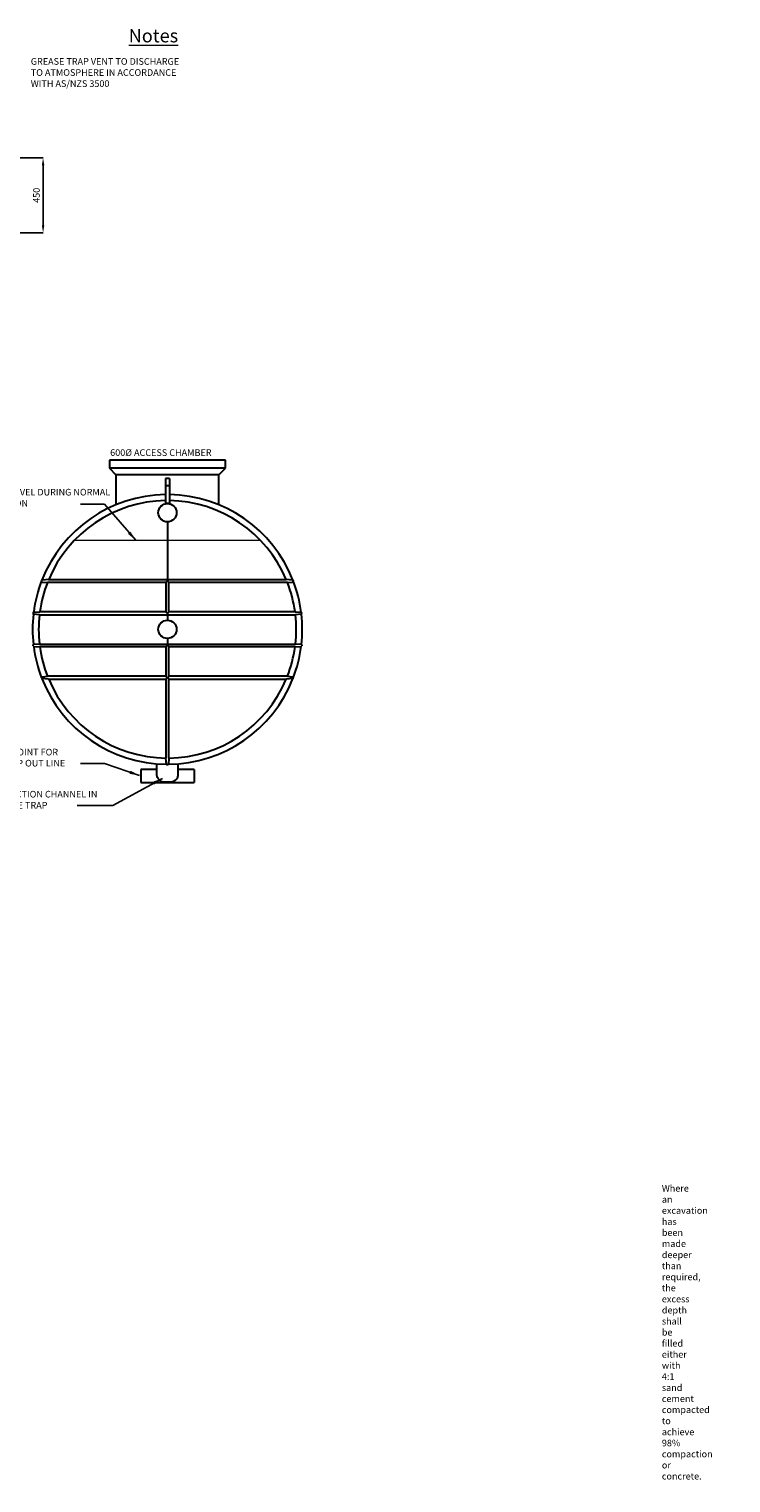
# Model space of a CAD drawing. Extents: x -86678 to -76663, y -13020 to 4543.
# Drawn here: x -80889 to -76663, y -4238 to 4519 of the extents above; entities that cross this region are included whole.
import ezdxf

# ---------------------------------------------------------------- set-up
doc = ezdxf.new("R2010")
doc.units = 0
doc.header["$LTSCALE"] = 2
doc.linetypes.add('CENTER', pattern=[50.8, 31.75, -6.35, 6.35, -6.35])
doc.layers.get('0').update_dxf_attribs({"linetype": 'CONTINUOUS'})
doc.layers.get('Defpoints').update_dxf_attribs({"linetype": 'CONTINUOUS'})
doc.styles.add('HALGAN', font='arial.ttf')
doc.styles.get("Standard").update_dxf_attribs({"font": 'isocp2.shx'})
doc.dimstyles.get("Standard").update_dxf_attribs({"dimtxt": 30, "dimasz": 50, "dimexe": 1, "dimexo": 2, "dimgap": 2, "dimtad": 1, "dimdec": 0, "dimzin": 0, "dimdsep": 46, "dimtxsty": 'Standard', "dimcen": 0, "dimclrd": 1, "dimclre": 1, "dimclrt": 2, "dimadec": 0, "dimazin": 0, "dimtfac": 1, "dimtdec": 0, "dimtmove": 2, "dimatfit": 3, "dimfxl": 1, "dimtolj": 1, "dimtzin": 0, "dimarcsym": 0})

# ---------------------------------------------------------------- blocks, each defined once
blk = doc.blocks.new('*D1')
at = {"color": 2, "linetype": 'Continuous', "lineweight": -2, "transparency": 16777216}
for p, q in [((-81047.2, 3743), (-80803.8, 3743)), ((-80804.8, 3336.9), (-80804.8, 3698)), ((-80977.2, 3291.9), (-80803.8, 3291.9))]:
    blk.add_line(p, q, dxfattribs=at)
at = {"color": 2, "linetype": 'Continuous', "transparency": 16777216}
for points in [[(-80812.3, 3698), (-80797.3, 3698), (-80804.8, 3743)], [(-80812.3, 3336.9), (-80797.3, 3336.9), (-80804.8, 3291.9)]]:
    blk.add_solid(points, dxfattribs=at)
at = {"layer": 'Defpoints', "color": 0, "linetype": 'Continuous', "transparency": 16777216}
for p in [(-81049.2, 3743), (-80804.8, 3743), (-80979.2, 3291.9)]:
    blk.add_point(p, dxfattribs=at)
at = {"color": 2, "linetype": 'Continuous', "lineweight": 15, "transparency": 16777216, "insert": (-80844.8, 3517.4), "char_height": 40, "attachment_point": 5, "rotation": 90}
blk.add_mtext('\\A1;450', dxfattribs=at)

msp = doc.modelspace()

# ---------------------------------------------------------------- linework, layer by layer
at = {"color": 1, "linetype": 'Continuous', "lineweight": 30, "ltscale": 0.05}
for p, q in [((-80405.2, 1921.6), (-80405.2, 1873.1)), ((-79706.8, 1921.6), (-80405.2, 1921.6)), ((-80405.2, 1873.1), (-80366.4, 1834.3)), ((-79706.8, 1873.1), (-80405.2, 1873.1)), ((-79745.6, 1834.3), (-79706.8, 1873.1)), ((-79706.8, 1873.1), (-79706.8, 1921.6)), ((-80366.4, 1834.3), (-80366.4, 1653.6)), ((-79745.6, 1834.3), (-80366.4, 1834.3)), ((-80044.4, 1812), (-80067.6, 1812)), ((-80067.6, 1812), (-80067.6, 1768.3)), ((-80044.4, 1768.3), (-80067.6, 1768.3)), ((-80067.6, 1768.3), (-80067.6, 1660.6)), ((-80044.4, 1812), (-80044.4, 1768.3)), ((-80044.4, 1768.3), (-80044.4, 1660.6)), ((-79745.6, 1653.6), (-79745.6, 1834.3)), ((-80056, 1550.6), (-80056, 1202.9)), ((-80813.5, 1196), (-80813.5, 1197.2)), ((-80813.5, 1196), (-80813.5, 1191)), ((-80810.7, 1188.1), (-80778.4, 1185.7)), ((-80062.2, 1188.1), (-80064.7, 1185.5)), ((-80061.2, 1194.1), (-80061.6, 1191)), ((-80059.1, 1194.1), (-80061.2, 1194.1)), ((-80052.9, 1194.1), (-80059.1, 1194.1)), ((-80056, 1202.9), (-80056, 1200.1)), ((-80056, 1197.2), (-80056, 1200.1)), ((-80056, 1197.2), (-80056, 1194.1)), ((-80050.8, 1194.1), (-80052.9, 1194.1)), ((-80050.5, 1191), (-80050.8, 1194.1)), ((-80047.3, 1185.5), (-80049.9, 1188.1)), ((-79333.7, 1185.7), (-79301.1, 1188.1)), ((-79300.1, 1199.9), (-79301.1, 1200.1)), ((-79298.4, 1197.2), (-79298.4, 1195.6)), ((-79298.4, 1191), (-79298.4, 1195.6)), ((-80861.6, 1006.1), (-80861.7, 1006.1)), ((-80826.6, 991.5), (-80861.7, 994.1)), ((-80861.6, 1006.1), (-80824.4, 1008.9)), ((-80062, 1006.1), (-80062, 1006.1)), ((-80059.9, 1003.2), (-80060.3, 1000.1)), ((-80060.3, 1000.1), (-80059.1, 1000.1)), ((-80059.1, 1000.1), (-80052.9, 1000.1)), ((-80056, 1000.1), (-80056, 997)), ((-80056, 997), (-80056, 994.1)), ((-80056, 994.1), (-80056, 991.4)), ((-80056, 991.4), (-80056, 958.2)), ((-80052.9, 1000.1), (-80051.7, 1000.1)), ((-80051.7, 1000.1), (-80052.1, 1003.2)), ((-80050, 1006.1), (-80047.3, 1008.9)), ((-80050, 1006.1), (-80050, 1006.1)), ((-79287.6, 1008.9), (-79250.5, 1006.1)), ((-79250.5, 994.1), (-79285.4, 991.5)), ((-79250.5, 1006.1), (-79250.5, 1006.1)), ((-80861.6, 800.1), (-80861.5, 800.1)), ((-80826.6, 814.7), (-80861.5, 812.1)), ((-80861.5, 800.1), (-80824.4, 797.3)), ((-80062, 800.1), (-80064.7, 797.4)), ((-80062, 800.1), (-80062, 800.1)), ((-80059.1, 806.1), (-80060.3, 806.1)), ((-80052.9, 806.1), (-80059.1, 806.1)), ((-80056, 848.1), (-80056, 814.8)), ((-80056, 814.8), (-80056, 812.1)), ((-80056, 809.2), (-80056, 812.1)), ((-80056, 809.2), (-80056, 806.1)), ((-80051.7, 806.1), (-80052.9, 806.1)), ((-80050, 800.1), (-80050, 800.1)), ((-80047.3, 797.4), (-80050, 800.1)), ((-79287.6, 797.3), (-79250.5, 800.1)), ((-79250.3, 812.1), (-79285.4, 814.7)), ((-79250.3, 800.1), (-79250.5, 800.1)), ((-80813.6, 610.6), (-80813.6, 615.2)), ((-80810.9, 618.1), (-80778.4, 620.6)), ((-79333.7, 620.6), (-79301.3, 618.1)), ((-79298.6, 615.2), (-79298.5, 610.2)), ((-80813.6, 610.6), (-80813.6, 609)), ((-80810.9, 606.1), (-80812, 606.4)), ((-80062, 606.1), (-80064.7, 603.3)), ((-80062, 606.1), (-80062, 606.1)), ((-80050, 606.1), (-80050, 606.1)), ((-80047.3, 603.3), (-80050, 606.1)), ((-79298.5, 609), (-79298.5, 610.2)), ((-80119.1, 27.5), (-80119.1, 90.8)), ((-80062, 91.1), (-80064.7, 127.5)), ((-80062, 91), (-80062, 91.1)), ((-80047.3, 127.5), (-80050, 91.1)), ((-80050, 91.1), (-80050, 91)), ((-79993, 90.8), (-79993, 27.5)), ((-80119.1, 58.2), (-80216.1, 58.2)), ((-80216.1, 58.2), (-80216.1, -18.4)), ((-79896, 58.2), (-79993, 58.2)), ((-79896, 58.2), (-79896, -18.4)), ((-80216.1, -18.4), (-79896, -18.4)), ((-80031.8, -17.7), (-80080.3, -17.7))]:
    msp.add_line(p, q, dxfattribs=at)
at = {"color": 2, "linetype": 'CENTER', "lineweight": 0, "ltscale": 0.05}
msp.add_line((-79495.3, 1439), (-80616.7, 1439), dxfattribs=at)
at = {"color": 1, "linetype": 'Continuous', "lineweight": 30, "ltscale": 0.05, "flags": 128}
for points in [[(-80810.8, 1200.1), (-80811.7, 1199.9), (-80812, 1199.8)], [(-80771.3, 1203.1), (-80791.3, 1201.6), (-80810.8, 1200.1)], [(-80064.7, 1185.5), (-80103.1, 1185.5), (-80141.4, 1185.5), (-80179.8, 1185.5), (-80218.1, 1185.5), (-80257, 1185.5), (-80295.7, 1185.5), (-80334.4, 1185.5), (-80373, 1185.5), (-80411.3, 1185.5), (-80449.3, 1185.5), (-80474.6, 1185.5), (-80499.8, 1185.5), (-80524.8, 1185.5), (-80543.3, 1185.5), (-80561.7, 1185.5), (-80580, 1185.5), (-80598.1, 1185.5), (-80615.9, 1185.5), (-80633.5, 1185.6), (-80650.9, 1185.6), (-80667.9, 1185.6), (-80681.2, 1185.6), (-80694.1, 1185.6), (-80706.6, 1185.6), (-80718.9, 1185.6), (-80730.6, 1185.6), (-80741.6, 1185.6), (-80748.9, 1185.6), (-80755.6, 1185.6), (-80761.9, 1185.6), (-80767.3, 1185.6), (-80771.3, 1185.6), (-80774.5, 1185.7), (-80776.9, 1185.7), (-80778.4, 1185.7)], [(-80771.3, 1203.1), (-80770, 1203.1), (-80767.8, 1203.1), (-80764.6, 1203.1), (-80760.6, 1203.1), (-80754.6, 1203), (-80747.5, 1203), (-80739.4, 1203), (-80730.6, 1203), (-80722.4, 1203), (-80713.9, 1203), (-80704.9, 1203), (-80695.6, 1203), (-80686, 1203), (-80676.1, 1203), (-80666, 1203), (-80655.7, 1203), (-80644.2, 1203), (-80632.5, 1203), (-80608.7, 1203), (-80584.4, 1202.9), (-80559.6, 1202.9), (-80537.3, 1202.9), (-80514.7, 1202.9), (-80492, 1202.9), (-80469.1, 1202.9), (-80445.9, 1202.9), (-80422.7, 1202.9), (-80399.3, 1202.9), (-80375.8, 1202.9), (-80336.4, 1202.9), (-80296.9, 1202.9), (-80257.1, 1202.9), (-80217.3, 1202.9), (-80177.1, 1202.9), (-80136.8, 1202.9), (-80096.4, 1202.9), (-80056, 1202.9)], [(-80064.7, 1185.5), (-80064.7, 1150.7), (-80064.7, 1115.7), (-80064.7, 1080.7), (-80064.7, 1045.5), (-80064.7, 1008.9)], [(-80062, 1188.7), (-80062.1, 1188.4), (-80062.2, 1188.1)], [(-80056, 1202.9), (-80013, 1202.9), (-79970, 1202.9), (-79927.1, 1202.9), (-79884.2, 1202.9), (-79841.4, 1202.9), (-79805.8, 1202.9), (-79770.3, 1202.9), (-79734.9, 1202.9), (-79699.7, 1202.9), (-79664.8, 1202.9), (-79630.1, 1202.9), (-79604.3, 1202.9), (-79578.7, 1202.9), (-79553.3, 1202.9), (-79528.3, 1202.9), (-79508.3, 1203), (-79488.6, 1203), (-79469.3, 1203), (-79454.9, 1203), (-79440.7, 1203), (-79426.9, 1203), (-79413.5, 1203), (-79402.6, 1203), (-79392.1, 1203), (-79382.1, 1203), (-79372.8, 1203), (-79365.8, 1203), (-79359.4, 1203), (-79353.7, 1203.1), (-79348.8, 1203.1), (-79345, 1203.1), (-79342.3, 1203.1), (-79340.7, 1203.1)], [(-80049.9, 1188.1), (-80049.9, 1188.3), (-80050, 1188.7)], [(-79333.7, 1185.7), (-79335, 1185.7), (-79337.3, 1185.7), (-79340.5, 1185.6), (-79344.4, 1185.6), (-79350.7, 1185.6), (-79358.1, 1185.6), (-79366.3, 1185.6), (-79375.2, 1185.6), (-79386.5, 1185.6), (-79398.5, 1185.6), (-79411.2, 1185.6), (-79424.2, 1185.6), (-79437.7, 1185.6), (-79451.4, 1185.6), (-79470.3, 1185.6), (-79489.7, 1185.6), (-79509.3, 1185.5), (-79529.2, 1185.5), (-79549.3, 1185.5), (-79574.7, 1185.5), (-79600.3, 1185.5), (-79626.1, 1185.5), (-79652, 1185.5), (-79690.5, 1185.5), (-79729.3, 1185.5), (-79768.3, 1185.5), (-79807.5, 1185.5), (-79846.7, 1185.5), (-79886.7, 1185.5), (-79926.8, 1185.5), (-79966.9, 1185.5), (-80007.1, 1185.5), (-80047.3, 1185.5)], [(-80047.3, 1008.9), (-80047.3, 1046.5), (-80047.3, 1084.1), (-80047.3, 1121.7), (-80047.3, 1159.2), (-80047.3, 1185.5)], [(-79301.1, 1200.1), (-79320.6, 1201.6), (-79340.7, 1203.1)], [(-80864.4, 1003.2), (-80864.4, 1000.2), (-80864.4, 997)], [(-80861.7, 994.1), (-80862.6, 994.3), (-80863, 994.5)], [(-80826.6, 991.5), (-80825.3, 991.5), (-80823, 991.5), (-80819.7, 991.5), (-80815.6, 991.5), (-80811.5, 991.5), (-80806.8, 991.5), (-80801.7, 991.5), (-80793.1, 991.5), (-80783.8, 991.5), (-80772.2, 991.5), (-80759.8, 991.5), (-80746.9, 991.4), (-80733.2, 991.4), (-80719.2, 991.4), (-80704.7, 991.4), (-80688.5, 991.4), (-80672, 991.4), (-80655.3, 991.4), (-80629.6, 991.4), (-80603.5, 991.4), (-80577.3, 991.4), (-80550.9, 991.4), (-80524.2, 991.4), (-80497.2, 991.4), (-80461.6, 991.4), (-80425.7, 991.4), (-80389.7, 991.4), (-80353.3, 991.4), (-80316.8, 991.4), (-80280.2, 991.4), (-80243, 991.4), (-80205.7, 991.4), (-80168.4, 991.4), (-80131, 991.4), (-80093.5, 991.4), (-80056, 991.4)], [(-80064.7, 1008.9), (-80115.3, 1008.9), (-80165.9, 1008.9), (-80199.6, 1008.9), (-80233.3, 1008.9), (-80267, 1008.9), (-80301.8, 1008.9), (-80336.6, 1008.9), (-80371.3, 1008.9), (-80405.9, 1008.9), (-80440.5, 1008.9), (-80474.8, 1008.9), (-80500.3, 1008.9), (-80525.7, 1008.9), (-80550.9, 1008.9), (-80576, 1008.9), (-80600.7, 1008.9), (-80625.2, 1008.9), (-80649.5, 1008.9), (-80673.3, 1008.9), (-80691, 1008.9), (-80708.3, 1008.9), (-80725.2, 1008.9), (-80737.7, 1008.9), (-80749.9, 1008.9), (-80761.7, 1008.9), (-80773, 1008.9), (-80782.1, 1008.9), (-80790.6, 1008.9), (-80798.6, 1008.9), (-80805.9, 1008.9), (-80811, 1008.9), (-80815.4, 1008.9), (-80819.2, 1008.9), (-80822, 1008.9), (-80823.5, 1008.9), (-80824.4, 1008.9)], [(-80064.7, 1008.9), (-80064.7, 1008.8), (-80062, 1006.1)], [(-80062, 1006.1), (-80061.9, 1006), (-80061.7, 1005.8), (-80061.1, 1005.2), (-80060.2, 1004.2), (-80060, 1003.8), (-80059.9, 1003.5), (-80059.9, 1003.2)], [(-80056, 991.4), (-80017, 991.4), (-79977.9, 991.4), (-79938.9, 991.4), (-79900, 991.4), (-79856.6, 991.4), (-79813.2, 991.4), (-79770, 991.4), (-79737.6, 991.4), (-79705.2, 991.4), (-79673, 991.4), (-79640.9, 991.4), (-79609.2, 991.4), (-79577.7, 991.4), (-79546.4, 991.4), (-79515.5, 991.4), (-79491.4, 991.4), (-79467.7, 991.4), (-79444.3, 991.4), (-79426.7, 991.4), (-79409.5, 991.4), (-79392.7, 991.4), (-79376.4, 991.4), (-79363.5, 991.4), (-79351, 991.5), (-79339.1, 991.5), (-79327.9, 991.5), (-79319.4, 991.5), (-79311.4, 991.5), (-79304.3, 991.5), (-79298, 991.5), (-79292.8, 991.5), (-79289.4, 991.5), (-79286.9, 991.5), (-79285.4, 991.5)], [(-80052.1, 1003.2), (-80052.1, 1003.3), (-80052, 1003.6), (-80051.9, 1004), (-80051.1, 1005), (-80050.4, 1005.7), (-80050.1, 1006), (-80050, 1006.1)], [(-79287.6, 1008.9), (-79288.8, 1008.9), (-79290.9, 1008.9), (-79293.9, 1008.9), (-79297.6, 1008.9), (-79303.6, 1008.9), (-79310.6, 1008.9), (-79318.7, 1008.9), (-79327.5, 1008.9), (-79338.4, 1008.9), (-79350, 1008.9), (-79362.2, 1008.9), (-79375.1, 1008.9), (-79388.4, 1008.9), (-79402.1, 1008.9), (-79417.3, 1008.9), (-79432.7, 1008.9), (-79448.4, 1008.9), (-79472.5, 1008.9), (-79497, 1008.9), (-79526.6, 1008.9), (-79556.6, 1008.9), (-79586.8, 1008.9), (-79617.5, 1008.9), (-79648.5, 1008.9), (-79679.6, 1008.9), (-79709.6, 1008.9), (-79739.8, 1008.9), (-79770, 1008.9), (-79815.7, 1008.9), (-79861.5, 1008.9), (-79907.8, 1008.9), (-79954.2, 1008.9), (-80000.7, 1008.9), (-80047.3, 1008.9)], [(-79249.1, 994.6), (-79250, 994.2), (-79250.5, 994.1)], [(-79247.8, 997), (-79247.7, 1000.1), (-79247.7, 1003.2)], [(-80864.3, 803), (-80864.3, 806.1), (-80864.3, 809.2)], [(-80861.5, 812.1), (-80862.5, 811.9), (-80862.9, 811.6)], [(-80826.6, 814.7), (-80825.4, 814.7), (-80823.2, 814.7), (-80820.3, 814.7), (-80816.7, 814.7), (-80811.9, 814.8), (-80806.5, 814.8), (-80800.4, 814.8), (-80793.8, 814.8), (-80786.7, 814.8), (-80775.7, 814.8), (-80764, 814.8), (-80751.7, 814.8), (-80738.8, 814.8), (-80725.6, 814.8), (-80712.1, 814.8), (-80693.9, 814.8), (-80675.2, 814.8), (-80656.1, 814.8), (-80636.8, 814.8), (-80617.2, 814.8), (-80587.6, 814.8), (-80557.5, 814.8), (-80527.2, 814.8), (-80496.5, 814.8), (-80465.7, 814.8), (-80434.8, 814.8), (-80397.6, 814.8), (-80360.2, 814.8), (-80322.7, 814.8), (-80285.1, 814.8), (-80247.4, 814.8), (-80199.7, 814.8), (-80151.8, 814.8), (-80103.9, 814.8), (-80056, 814.8)], [(-80064.7, 797.4), (-80102.2, 797.4), (-80139.6, 797.4), (-80177, 797.4), (-80214.4, 797.4), (-80257.4, 797.4), (-80300.4, 797.4), (-80343.2, 797.4), (-80375.4, 797.4), (-80407.4, 797.4), (-80439.4, 797.4), (-80471.2, 797.4), (-80502.6, 797.4), (-80533.7, 797.4), (-80564.8, 797.4), (-80595.4, 797.4), (-80613.4, 797.4), (-80631.2, 797.4), (-80648.8, 797.3), (-80666.2, 797.3), (-80683.6, 797.3), (-80700.6, 797.3), (-80717.4, 797.3), (-80733.7, 797.3), (-80746.5, 797.3), (-80758.8, 797.3), (-80770.8, 797.3), (-80782, 797.3), (-80789.1, 797.3), (-80795.7, 797.3), (-80801.8, 797.3), (-80807.6, 797.3), (-80812.7, 797.3), (-80817, 797.3), (-80819.7, 797.3), (-80821.8, 797.3), (-80823.4, 797.3), (-80824.4, 797.3)], [(-80064.7, 797.4), (-80064.7, 761.2), (-80064.7, 725.1), (-80064.7, 689), (-80064.7, 653), (-80064.7, 620.7)], [(-80059.9, 803), (-80059.9, 803), (-80060, 802.6), (-80060.1, 802.3), (-80060.8, 801.3), (-80061.5, 800.6), (-80061.9, 800.2), (-80062, 800.1)], [(-80060.3, 806.1), (-80060.3, 806.1), (-80059.9, 803)], [(-80056, 814.8), (-80012, 814.8), (-79967.9, 814.8), (-79923.9, 814.8), (-79880, 814.8), (-79836.1, 814.8), (-79792.4, 814.8), (-79748.8, 814.8), (-79705.4, 814.8), (-79671.8, 814.8), (-79638.3, 814.8), (-79605.1, 814.8), (-79572.1, 814.8), (-79544.2, 814.8), (-79516.5, 814.8), (-79489.1, 814.8), (-79468.6, 814.8), (-79448.4, 814.8), (-79428.5, 814.8), (-79409, 814.8), (-79393.3, 814.8), (-79378, 814.8), (-79363.2, 814.8), (-79349, 814.8), (-79339.8, 814.8), (-79330.9, 814.8), (-79322.6, 814.8), (-79314.7, 814.8), (-79307.6, 814.8), (-79301.2, 814.8), (-79296.5, 814.7), (-79292.4, 814.7), (-79289.2, 814.7), (-79286.8, 814.7), (-79285.4, 814.7)], [(-80052.1, 803), (-80051.7, 806.1), (-80051.7, 806.1)], [(-80050, 800.1), (-80050.1, 800.2), (-80050.3, 800.4), (-80050.9, 801), (-80051.7, 802), (-80051.9, 802.3), (-80052.1, 802.7), (-80052.1, 803), (-80052.1, 803)], [(-79287.6, 797.3), (-79289, 797.3), (-79291.3, 797.3), (-79294.5, 797.3), (-79298.5, 797.3), (-79303.6, 797.3), (-79309.4, 797.3), (-79315.8, 797.3), (-79322.8, 797.3), (-79330.2, 797.3), (-79341.9, 797.3), (-79354.3, 797.3), (-79367.3, 797.3), (-79380.8, 797.3), (-79394.7, 797.3), (-79408.9, 797.3), (-79428.3, 797.3), (-79448.2, 797.3), (-79468.4, 797.3), (-79488.9, 797.4), (-79509.6, 797.4), (-79535.6, 797.4), (-79562, 797.4), (-79588.6, 797.4), (-79615.3, 797.4), (-79650.8, 797.4), (-79686.5, 797.4), (-79722.4, 797.4), (-79758.5, 797.4), (-79794.7, 797.4), (-79831, 797.4), (-79874.1, 797.4), (-79917.3, 797.4), (-79960.6, 797.4), (-80003.9, 797.4), (-80047.3, 797.4)], [(-80047.3, 620.7), (-80047.3, 658.5), (-80047.3, 696.5), (-80047.3, 734.6), (-80047.3, 772.7), (-80047.3, 797.4)], [(-79249.1, 811.7), (-79250, 812.1), (-79250.3, 812.1)], [(-79247.6, 809.2), (-79247.6, 806.1), (-79247.6, 803)], [(-80064.7, 620.7), (-80107, 620.7), (-80149.3, 620.7), (-80191.5, 620.7), (-80233.7, 620.7), (-80275.7, 620.7), (-80312.1, 620.7), (-80348.5, 620.7), (-80384.7, 620.7), (-80420.7, 620.7), (-80456.5, 620.7), (-80492, 620.7), (-80518.3, 620.7), (-80544.5, 620.7), (-80570.4, 620.7), (-80595.9, 620.7), (-80615.8, 620.7), (-80635.4, 620.7), (-80654.6, 620.7), (-80669, 620.7), (-80683, 620.6), (-80696.7, 620.6), (-80709.9, 620.6), (-80720.5, 620.6), (-80730.6, 620.6), (-80740.2, 620.6), (-80749.1, 620.6), (-80756.1, 620.6), (-80762.3, 620.6), (-80767.8, 620.6), (-80772.3, 620.6), (-80775.1, 620.6), (-80777.1, 620.6), (-80778.4, 620.6)], [(-80064.7, 620.7), (-80064.7, 620.7), (-80062.2, 618.1)], [(-80062.2, 618.1), (-80062.1, 617.9), (-80062, 617.5)], [(-80062, 617.5), (-80062, 617), (-80061.8, 616.3), (-80061.6, 615.4), (-80061.6, 615.2)], [(-80061.6, 615.2), (-80061.2, 612.1), (-80060.6, 609)], [(-80051.4, 609), (-80050.8, 612.1), (-80050.5, 615.2)], [(-80049.9, 618.1), (-80048.4, 619.6), (-80047.3, 620.7)], [(-79333.7, 620.6), (-79335, 620.6), (-79337.4, 620.6), (-79340.6, 620.6), (-79344.7, 620.6), (-79350.9, 620.6), (-79358.3, 620.6), (-79366.5, 620.6), (-79375.3, 620.6), (-79386.7, 620.6), (-79398.8, 620.6), (-79411.4, 620.6), (-79424.6, 620.6), (-79438.1, 620.6), (-79451.8, 620.7), (-79470.8, 620.7), (-79490.2, 620.7), (-79509.9, 620.7), (-79529.9, 620.7), (-79550.1, 620.7), (-79580.7, 620.7), (-79611.6, 620.7), (-79642.9, 620.7), (-79674.4, 620.7), (-79706, 620.7), (-79737.8, 620.7), (-79776, 620.7), (-79814.3, 620.7), (-79852.8, 620.7), (-79891.3, 620.7), (-79930.2, 620.7), (-79969.2, 620.7), (-80008.2, 620.7), (-80047.3, 620.7)], [(-80771.3, 603.1), (-80791.4, 604.6), (-80810.9, 606.1)], [(-80771.3, 603.1), (-80769.9, 603.1), (-80767.6, 603.1), (-80764.4, 603.2), (-80760.5, 603.2), (-80754.2, 603.2), (-80746.8, 603.2), (-80738.6, 603.2), (-80729.8, 603.2), (-80718.4, 603.2), (-80706.4, 603.2), (-80693.8, 603.2), (-80680.7, 603.2), (-80667.3, 603.2), (-80653.6, 603.2), (-80634.7, 603.3), (-80615.4, 603.3), (-80595.7, 603.3), (-80575.8, 603.3), (-80555.7, 603.3), (-80525.2, 603.3), (-80494.4, 603.3), (-80463.3, 603.3), (-80432, 603.3), (-80400.4, 603.3), (-80368.8, 603.3), (-80331.3, 603.3), (-80293.6, 603.3), (-80255.8, 603.3), (-80218, 603.3), (-80179.7, 603.3), (-80141.4, 603.3), (-80103.1, 603.3), (-80064.7, 603.3)], [(-80064.7, 603.3), (-80064.7, 568.2), (-80064.7, 533.1), (-80064.7, 498.3), (-80064.7, 463.7), (-80064.7, 431), (-80064.7, 398.6), (-80064.7, 366.5), (-80064.7, 342.7), (-80064.7, 319.1), (-80064.7, 295.9), (-80064.7, 273.1), (-80064.7, 256.1), (-80064.7, 239.3), (-80064.7, 223), (-80064.7, 210.9), (-80064.7, 199.1), (-80064.7, 187.8), (-80064.7, 177), (-80064.7, 168), (-80064.7, 159.6), (-80064.7, 151.8), (-80064.7, 144.8), (-80064.7, 139.8), (-80064.7, 135.5), (-80064.7, 132), (-80064.7, 129.4), (-80064.7, 128.3), (-80064.7, 127.5)], [(-80047.3, 603.3), (-80009.5, 603.3), (-79971.7, 603.3), (-79933.9, 603.3), (-79896.2, 603.3), (-79856.4, 603.3), (-79816.7, 603.3), (-79777, 603.3), (-79737.5, 603.3), (-79704.4, 603.3), (-79671.5, 603.3), (-79638.7, 603.3), (-79606.1, 603.3), (-79586.8, 603.3), (-79567.7, 603.3), (-79548.7, 603.3), (-79529.8, 603.3), (-79511, 603.3), (-79492.5, 603.3), (-79474.1, 603.3), (-79456.1, 603.2), (-79441.5, 603.2), (-79427.3, 603.2), (-79413.4, 603.2), (-79400, 603.2), (-79391.5, 603.2), (-79383.4, 603.2), (-79375.7, 603.2), (-79368.3, 603.2), (-79361.5, 603.2), (-79355.4, 603.2), (-79351, 603.2), (-79347.3, 603.2), (-79344.2, 603.1), (-79342, 603.1), (-79340.7, 603.1)], [(-80047.3, 127.5), (-80047.3, 128.8), (-80047.3, 130.9), (-80047.3, 133.8), (-80047.3, 137.4), (-80047.3, 142.2), (-80047.3, 147.7), (-80047.3, 153.8), (-80047.3, 160.4), (-80047.3, 167.5), (-80047.3, 178.5), (-80047.3, 190.3), (-80047.3, 202.6), (-80047.3, 215.5), (-80047.3, 228.7), (-80047.3, 242.2), (-80047.3, 260.6), (-80047.3, 279.3), (-80047.3, 298.4), (-80047.3, 317.7), (-80047.3, 337.3), (-80047.3, 362), (-80047.3, 387), (-80047.3, 412.1), (-80047.3, 437.5), (-80047.3, 470.3), (-80047.3, 503.3), (-80047.3, 536.5), (-80047.3, 569.8), (-80047.3, 603.3)], [(-79301.2, 606.1), (-79320.7, 604.6), (-79340.7, 603.1)], [(-79300, 606.5), (-79300.9, 606.1), (-79301.2, 606.1)], [(-80059.1, 88.4), (-80056, 88.4), (-80052.9, 88.4)], [(-80080.3, -17.7), (-80080.3, -17.7), (-80084.7, -16.7), (-80089.1, -15.1), (-80093.5, -13), (-80097.8, -10.4), (-80103.5, -5.9), (-80106.2, -3.2), (-80108.8, -0.2), (-80112.2, 4.6), (-80115.2, 10.1), (-80117, 14.8), (-80118.3, 19.9), (-80118.9, 23.7), (-80119.1, 27.5)], [(-79993, 27.5), (-79993, 25), (-79993.6, 20.4), (-79994.7, 15.8), (-79996.3, 11.4), (-79998.3, 7.1), (-80000.1, 4.2), (-80002, 1.4), (-80006.3, -3.7), (-80009.4, -6.7), (-80012.7, -9.3), (-80016.1, -11.6), (-80019.7, -13.6), (-80025.6, -16.1), (-80031.7, -17.7), (-80031.8, -17.7)]]:
    msp.add_lwpolyline(points, dxfattribs=at)
at = {"color": 1, "linetype": 'Continuous', "lineweight": 30, "ltscale": 0.05}
for centre in [(-80056, 1605.6), (-80056, 903.1)]:
    msp.add_circle(centre, 55, dxfattribs=at)
for centre, radius, start, end in [((-80056, 903.1), 812.1, 90.82125, 158.57526), ((-80056, 903.1), 775.6, 90.85986, 157.24814), ((-80056, 903.1), 812.1, 21.43254, 89.17875), ((-80056, 903.1), 775.6, 22.75163, 89.14014), ((-80056, 903.1), 757.6, 90, 90.88038), ((-80056, 903.1), 757.6, 89.11962, 90), ((-80056, 903.1), 812.1, 158.86022, 172.71132), ((-80056, 903.1), 775.6, 158.63654, 172.1604), ((-80810.6, 1197.2), 2.89, 119.46336, 180.10763), ((-80810.5, 1191), 2.93, 180.31579, 265.85525), ((-80374.4, 1255.4), 319.4, 347.96186, 348.37456), ((-80019.6, 1196.3), 31.3, 189.76148, 193.98524), ((-80056, 903.1), 775.6, 7.83967, 21.36339), ((-79301.3, 1191), 2.92, 274.147, 359.85247), ((-79301.3, 1197.2), 2.89, 359.85517, 64.9207), ((-80056, 903.1), 812.1, 7.28793, 21.10909), ((-80056, 903.1), 812.1, 173.53889, 186.46739), ((-80861.5, 1003.2), 2.93, 93.3659, 179.63129), ((-80861.5, 997), 2.94, 180.60904, 239.34269), ((-80056, 903.1), 775.6, 173.45835, 186.54162), ((-80056, 903.1), 775.6, 353.45839, 6.54162), ((-79250.7, 1003.2), 2.96, 1.01726, 86.06246), ((-79250.7, 997), 2.93, 303.52696, 359.30332), ((-80056, 903.1), 812.1, 353.53909, 6.4673), ((-80861.3, 809.2), 2.95, 123.74877, 179.11735), ((-80861.4, 803), 2.93, 180.48084, 266.56939), ((-80056, 903.1), 812.1, 187.28792, 201.10921), ((-80056, 903.1), 775.6, 187.83967, 201.36337), ((-80056, 903.1), 775.6, 338.63655, 352.16036), ((-80056, 903.1), 812.1, 338.8608, 352.71129), ((-79250.5, 803), 2.93, 273.48738, 359.55797), ((-79250.5, 809.2), 2.93, 0.49167, 59.53423), ((-80810.7, 615.2), 2.92, 94.19018, 179.80727), ((-79970.1, 599.6), 81.9, 167.36462, 168.97425), ((-80048.1, 617.5), 1.84, 158.46834, 179.24141), ((-79301.5, 615.2), 2.92, 0.2389, 85.92859), ((-80810.7, 609), 2.9, 179.90326, 244.85711), ((-80056, 903.1), 812.1, 201.43252, 269.57593), ((-80056, 903.1), 775.6, 202.75165, 269.35446), ((-80064, 608.9), 3.45, 305.54777, 1.52093), ((-80048.1, 608.8), 3.31, 177.13898, 235.64201), ((-80056, 903.1), 812.1, 270.42408, 338.57509), ((-80056, 903.1), 775.6, 270.64569, 337.24814), ((-79301.4, 609), 2.88, 299.26583, 0.21834), ((-80059.1, 91.3), 2.95, 185.84917, 269.15768), ((-80052.9, 91.3), 2.97, 271.21182, 353.77994)]:
    msp.add_arc(centre, radius, start, end, dxfattribs=at)

# ---------------------------------------------------------------- texts
at = {"linetype": 'Continuous', "lineweight": 15, "attachment_point": 1, "style": 'HALGAN'}
for s, width, heights, insert, char_height in [('\\pi-400,l480,t480;{\\LNotes}', 721.902, [202.1], (-86689.2, 4518.8), 80), ("\\pi-120,l120,t120;1.^I{\\LGeneral\\P\\pi-200,l240,t240;}1.1.^ITank constructed from Polyethylene.\\P1.2.^IThe MGTS is to be installed in a location that will not cause a nuisance, obstruct fire access, cannot be vandalised or be damaged by vehicles. \\P1.3.^IThe MGTS must have ease of access to pumpout point for maintenance. \\P1.4.^IA hose tap fitted with RPZD backflow protection (as per AS/NZS 3500) must be installed within 5 metres of the grease trap for maintenance and cleaning.\\P1.5.^INon standard installations require Halgan approval.\\P\\pi-120,l120,t120;2.^I{\\LInstallation above ground\\P\\pi-200,l240,t240;}2.1.^IThe MGTS is to be supported on a 100mm thick concrete pad.\\P2.2.^IA stand is available for S Series models if required.\\P2.3.^IAny maintenance platform must be installed in accordance with Australian Standard 1657-1992 allowing safe access while inspecting and maintaining the MGTS.\\P2.4.^IAll pipes connecting to the MGTS shall be fully supported; there shall be no stress on the tank connections.\\P2.5.^IAll stormwater must be diverted away from the MGTS to prevent undermining of foundation.\\P\\pi-120,l120,t120;3.^I{\\LInstallation below ground\\P\\pi-200,l240,t240;}3.1.^IAll connections to the MGTS shall be in accordance with the appropriate authorities.\\P3.2.^IAny excavation exceeding 1.5 metres in depth shall comply with the construction safety acts and regulations before backfilling. \\P3.3.^IThe MGTS must be filled with water prior to backfilling.\\P3.4.^IRiser heights greater than 900mm require Halgan approval.\\P\\pi-120,l120,t120;4.^I{\\LExcavation dimensions\\P\\pi-200,l240,t240;}4.1.^IThe excavated hole width shall be kept as narrow as practicable. The depth shall not be greater than 150mm more than the required depth.\\P4.2.^I75mm clearance is required at the sides of tank.\\P\\pi-120,l120,t120;5.^I{\\LOver excavation}\\P\\pi-200,l240,t240;5.1.^IWhere an excavation has been made deeper than required, the excess depth shall be filled either with 4:1 sand cement compacted to achieve 98% compaction or concrete.\\P\\pi-120,l120,t120;6.^I{\\LBedding/Backfill}\\P\\pi-200,l240,t240;6.1.^IThe bedding/backfill material shall be Blue Metal granular material up to 10mm diameter.\\P6.2.^IThe bedding/backfill shall be minimum 75mm thick.\\P6.3.^IThe bedding/backfill shall be thoroughly compacted by tampering at 300 mm layers.\\P6.4.^IThe bedding/backfill material shall encase the whole tank.\\P6.5.^IForeign material such as builder's waste, bricks, and concrete shall not be used as backfill.\\P6.6.^IThe backfill shall be compacted to restore the excavated hole as near as practicable to the normal ground.\\P\\pi0,l0,tz;7.   {\\L Water Charged Ground}\\P\\pi-200,l240,t240;7.1        Installation in areas subject to flooding & groundwater is only permitted when the level of water does not exceed the height of the middle of the tank.\\P7.2        In areas of heavy, clay-like soils, the installation is only permitted when there is sufficient drainage underneath the body of the tank.", 1720.163, [8171.1], (-86678.7, 4357.3), 40), ('GREASE TRAP VENT TO DISCHARGE TO ATMOSPHERE IN ACCORDANCE WITH AS/NZS 3500', 916.482, [0], (-80879, 4343.8), 40), ('600%%C ACCESS CHAMBER', 821.584, [0], (-80400.9, 1987.8), 40), ('WATER LEVEL DURING NORMAL OPERATION', 832.457, [0], (-81199.2, 1749.4), 40), ('CONNECTION POINT FOR OPTIONAL PUMP OUT LINE  ', 814.096, [0], (-81357, 183.7), 40), ('SLUDGE COLLECTION CHANNEL IN BASE OF GREASE TRAP', 932.52, [0], (-81357, -69.7), 40)]:
    msp.add_mtext_dynamic_manual_height_columns(s, width=width, gutter_width=25, heights=heights, dxfattribs=dict(at, insert=insert, char_height=char_height))

# ---------------------------------------------------------------- dimensions: what is measured, and where the dimension line sits
at = {"linetype": 'Continuous', "lineweight": 15}
dim = msp.add_linear_dim(base=(-80804.8, 3743), p1=(-80979.2, 3291.9), p2=(-81049.2, 3743), angle=90, text='450', dimstyle='Standard', override={"dimtxt": 40, "dimasz": 45, "dimgap": 20, "dimclrd": 2, "dimclre": 2, "dimadec": 2}, dxfattribs=at)
dim.commit()
dim.dimension.update_dxf_attribs({"geometry": '*D1', "text_midpoint": (-80844.8, 3517.4)})

# ---------------------------------------------------------------- leaders
for points in [[(-80247.2, 1439.9), (-80435.1, 1657.8), (-80579.1, 1657.8)], [(-80224.1, 22.7), (-80435.6, 95.1), (-80579.6, 95.1)], [(-80086.1, 5.3), (-80385.5, -157.1), (-80600.6, -157.1)]]:
    msp.add_leader(points, dimstyle='Standard', override={"dimasz": 60, "dimclrd": 2, "dimadec": 2}, dxfattribs=at)

doc.saveas('drawing.dxf')
